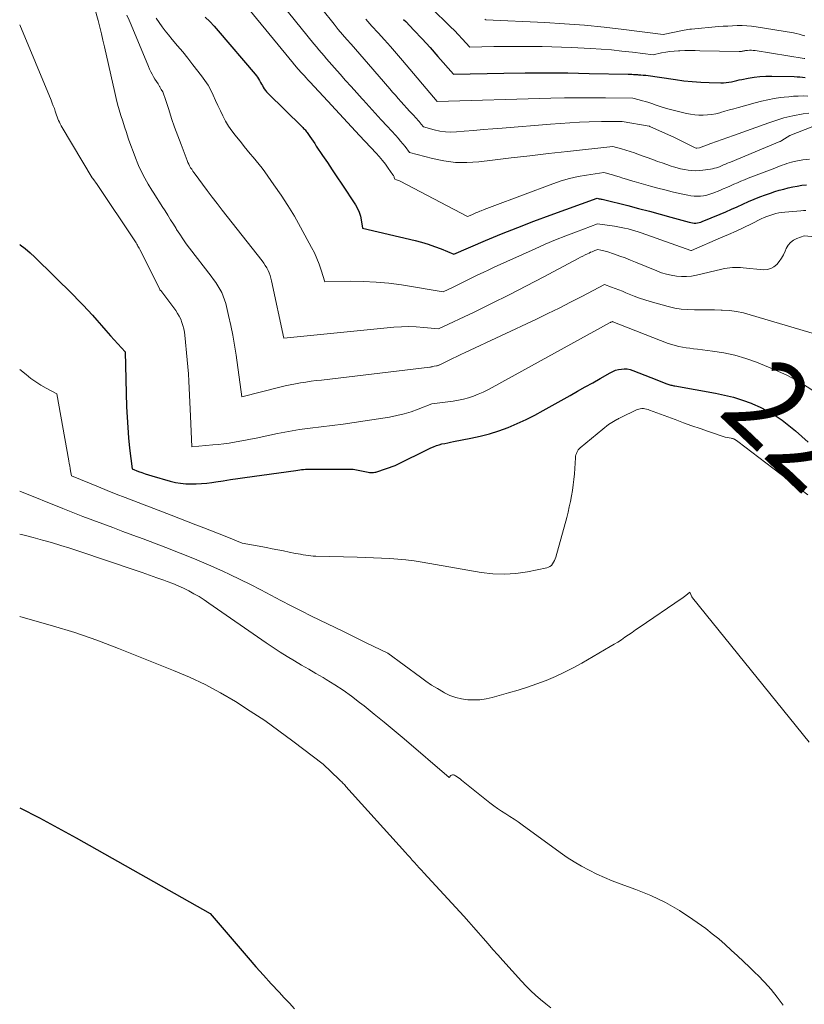
# Model space of a CAD drawing. Units: feet. Extents: x 1191672 to 1199172, y 7083870 to 7089450.
# Drawn here: x 1191672 to 1191764, y 7087764 to 7087879 of the extents above; entities that cross this region are included whole.
import ezdxf
from ezdxf.enums import TextEntityAlignment as Align

# ---------------------------------------------------------------- set-up
doc = ezdxf.new("R2010")
doc.units = ezdxf.units.FT
doc.header["$MEASUREMENT"] = 0
doc.layers.add('Level 44', color=7, linetype='Continuous', lineweight=0)
doc.layers.add('Level 45', color=7, linetype='Continuous', lineweight=0)
doc.styles.add('Style-ENGINEERING', font='ENGINEERING.shx')

msp = doc.modelspace()

# ---------------------------------------------------------------- linework, layer by layer
at = {"layer": 'Level 44', "color": 32, "linetype": 'Continuous', "lineweight": 30, "flags": 128}
for points, elevation in [([(1191693.69, 7087879.25), (1191694.21, 7087878.72), (1191694.71, 7087878.17), (1191695.2, 7087877.62), (1191699.53, 7087872.57), (1191699.67, 7087872.39), (1191699.8, 7087872.21), (1191699.92, 7087872.02), (1191700.03, 7087871.82), (1191700.14, 7087871.61), (1191700.25, 7087871.42), (1191700.36, 7087871.23), (1191700.46, 7087871.04), (1191700.58, 7087870.85), (1191700.71, 7087870.67), (1191700.85, 7087870.5), (1191701, 7087870.34), (1191705, 7087866.41), (1191705.09, 7087866.32), (1191705.18, 7087866.23), (1191705.27, 7087866.14), (1191705.35, 7087866.05), (1191705.43, 7087865.95), (1191705.51, 7087865.85), (1191705.59, 7087865.75), (1191705.66, 7087865.65), (1191705.9, 7087865.3), (1191706.1, 7087865.02), (1191706.29, 7087864.74), (1191706.48, 7087864.45), (1191706.66, 7087864.17), (1191707.4, 7087863.07), (1191707.96, 7087862.23), (1191708.52, 7087861.39), (1191709.07, 7087860.56), (1191709.63, 7087859.72), (1191711.24, 7087857.29), (1191711.48, 7087856.88), (1191711.68, 7087856.45), (1191711.82, 7087855.99), (1191711.92, 7087855.53), (1191712.07, 7087854.57), (1191718.2, 7087853.12), (1191718.97, 7087852.92), (1191719.74, 7087852.69), (1191720.49, 7087852.43), (1191721.24, 7087852.14), (1191722.72, 7087851.52), (1191726.45, 7087853.12), (1191728.32, 7087853.91), (1191730.2, 7087854.67), (1191732.09, 7087855.39), (1191734, 7087856.1), (1191739.47, 7087858.06), (1191739.72, 7087858.02), (1191739.84, 7087858), (1191739.96, 7087857.97), (1191740.08, 7087857.95), (1191740.21, 7087857.92), (1191743.06, 7087857.21), (1191744.32, 7087856.89), (1191745.59, 7087856.56), (1191746.84, 7087856.22), (1191748.1, 7087855.87), (1191750.22, 7087855.26), (1191750.42, 7087855.22), (1191750.61, 7087855.19), (1191750.81, 7087855.17), (1191751, 7087855.17), (1191751.2, 7087855.19), (1191751.39, 7087855.23), (1191751.58, 7087855.28), (1191751.77, 7087855.35), (1191753.85, 7087856.21), (1191754.52, 7087856.49), (1191755.18, 7087856.78), (1191755.84, 7087857.08), (1191756.49, 7087857.39), (1191757.15, 7087857.69), (1191757.82, 7087857.97), (1191758.49, 7087858.23), (1191759.17, 7087858.48), (1191759.72, 7087858.67), (1191760.24, 7087858.84), (1191760.76, 7087859), (1191761.28, 7087859.14), (1191761.81, 7087859.28), (1191762.34, 7087859.4), (1191762.87, 7087859.5), (1191763.41, 7087859.58), (1191763.94, 7087859.64)], 2270), ([(1191716.87, 7087878.97), (1191717.12, 7087878.71), (1191718.07, 7087877.71), (1191719.02, 7087876.71), (1191719.95, 7087875.68), (1191720.87, 7087874.65), (1191722.69, 7087872.56), (1191728.57, 7087872.68), (1191731.06, 7087872.71), (1191733.55, 7087872.72), (1191736.04, 7087872.71), (1191738.54, 7087872.67), (1191743.12, 7087872.57), (1191743.32, 7087872.57), (1191743.52, 7087872.56), (1191743.72, 7087872.55), (1191743.92, 7087872.54), (1191744.06, 7087872.53), (1191744.19, 7087872.52), (1191744.32, 7087872.51), (1191744.46, 7087872.5), (1191744.59, 7087872.48), (1191744.86, 7087872.45), (1191744.96, 7087872.46), (1191745.01, 7087872.47), (1191745.06, 7087872.47), (1191745.11, 7087872.47), (1191745.16, 7087872.46), (1191748.63, 7087871.94), (1191749.62, 7087871.81), (1191750.6, 7087871.7), (1191751.59, 7087871.63), (1191752.59, 7087871.59), (1191753.95, 7087871.56), (1191754.26, 7087871.57), (1191754.57, 7087871.59), (1191754.88, 7087871.63), (1191755.18, 7087871.69), (1191755.48, 7087871.77), (1191755.79, 7087871.84), (1191756.09, 7087871.9), (1191756.4, 7087871.96), (1191757.14, 7087872.11), (1191757.83, 7087872.22), (1191758.51, 7087872.3), (1191759.2, 7087872.34), (1191759.89, 7087872.34), (1191762.52, 7087872.29), (1191762.84, 7087872.28), (1191763.15, 7087872.26), (1191763.47, 7087872.23), (1191763.79, 7087872.19)], 2260), ([(1191672, 7087852.68), (1191672.05, 7087852.64), (1191672.65, 7087852.18), (1191673.22, 7087851.68), (1191673.77, 7087851.17), (1191678.28, 7087846.73), (1191678.85, 7087846.16), (1191679.41, 7087845.59), (1191679.95, 7087845), (1191680.49, 7087844.4), (1191681.01, 7087843.8), (1191681.55, 7087843.2), (1191682.08, 7087842.6), (1191682.62, 7087842), (1191684.31, 7087840.13), (1191684.5, 7087833.68), (1191684.55, 7087832.47), (1191684.62, 7087831.27), (1191684.73, 7087830.06), (1191684.85, 7087828.86), (1191685.13, 7087826.46), (1191685.89, 7087826.15), (1191686.27, 7087826), (1191686.65, 7087825.86), (1191687.04, 7087825.74), (1191687.43, 7087825.62), (1191689.6, 7087825), (1191690.2, 7087824.86), (1191690.8, 7087824.75), (1191691.41, 7087824.7), (1191692.02, 7087824.67), (1191692.63, 7087824.69), (1191693.25, 7087824.72), (1191693.86, 7087824.78), (1191694.47, 7087824.86), (1191694.94, 7087824.93), (1191695.79, 7087825.05), (1191696.63, 7087825.18), (1191697.48, 7087825.3), (1191698.32, 7087825.42), (1191704.26, 7087826.26), (1191704.49, 7087826.29), (1191704.72, 7087826.32), (1191704.95, 7087826.35), (1191705.17, 7087826.37), (1191705.4, 7087826.39), (1191705.63, 7087826.4), (1191705.87, 7087826.41), (1191706.1, 7087826.41), (1191710.98, 7087826.4), (1191712.74, 7087826.04), (1191712.87, 7087826.02), (1191712.99, 7087826.01), (1191713.11, 7087826.01), (1191713.24, 7087826.01), (1191713.36, 7087826.02), (1191713.49, 7087826.04), (1191713.61, 7087826.07), (1191713.73, 7087826.1), (1191715.86, 7087826.82), (1191720.06, 7087828.89), (1191720.37, 7087829.03), (1191720.69, 7087829.16), (1191721.02, 7087829.26), (1191721.35, 7087829.35), (1191721.68, 7087829.42), (1191722.02, 7087829.5), (1191722.35, 7087829.57), (1191722.69, 7087829.63), (1191724.71, 7087830.02), (1191725.82, 7087830.26), (1191726.92, 7087830.55), (1191728.01, 7087830.9), (1191729.08, 7087831.29), (1191730.13, 7087831.74), (1191731.17, 7087832.21), (1191732.19, 7087832.72), (1191733.19, 7087833.26), (1191736.31, 7087835.02), (1191737.19, 7087835.51), (1191738.08, 7087836.01), (1191738.97, 7087836.51), (1191739.85, 7087837.02), (1191741.01, 7087837.67), (1191741.32, 7087837.83), (1191741.64, 7087837.96), (1191741.97, 7087838.05), (1191742.31, 7087838.11), (1191742.65, 7087838.13), (1191742.99, 7087838.12), (1191743.33, 7087838.05), (1191743.65, 7087837.95), (1191745.75, 7087837.11), (1191747.62, 7087836.38), (1191747.73, 7087836.34), (1191747.85, 7087836.3), (1191747.97, 7087836.27), (1191748.08, 7087836.24), (1191748.2, 7087836.21), (1191748.32, 7087836.19), (1191748.44, 7087836.16), (1191748.56, 7087836.14), (1191753.32, 7087835.28), (1191754.38, 7087835.06), (1191755.43, 7087834.8), (1191756.46, 7087834.47), (1191757.48, 7087834.11), (1191757.63, 7087834.05), (1191758.54, 7087833.65), (1191759.43, 7087833.2), (1191760.27, 7087832.69), (1191761.09, 7087832.12), (1191761.88, 7087831.51), (1191762.65, 7087830.88), (1191763.41, 7087830.23), (1191764.15, 7087829.57)], 2280), ([(1191672, 7087786.82), (1191674.3, 7087785.64), (1191678.58, 7087783.32), (1191694.27, 7087774.45), (1191698.71, 7087769.27), (1191699.59, 7087768.25), (1191700.49, 7087767.25), (1191701.39, 7087766.26), (1191702.31, 7087765.28), (1191702.91, 7087764.63), (1191703.53, 7087763.97), (1191704.13, 7087763.31)], 2290)]:
    msp.add_lwpolyline(points, dxfattribs=dict(at, elevation=elevation))
at = {"layer": 'Level 45', "color": 32, "linetype": 'Continuous', "lineweight": 0, "flags": 128}
for points, elevation in [([(1191705.87, 7087882.04), (1191708.75, 7087878.41), (1191709.23, 7087877.81), (1191709.72, 7087877.22), (1191710.22, 7087876.63), (1191710.73, 7087876.06), (1191711.25, 7087875.48), (1191711.76, 7087874.91), (1191712.26, 7087874.33), (1191712.77, 7087873.75), (1191715.25, 7087870.85), (1191715.58, 7087870.48), (1191715.91, 7087870.1), (1191716.23, 7087869.73), (1191716.57, 7087869.35), (1191716.9, 7087868.98), (1191717.23, 7087868.61), (1191717.57, 7087868.24), (1191717.91, 7087867.88), (1191718.4, 7087867.35), (1191718.53, 7087867.2), (1191718.67, 7087867.04), (1191718.8, 7087866.88), (1191718.92, 7087866.72), (1191719.17, 7087866.4), (1191720.45, 7087866.05), (1191721.1, 7087865.92), (1191721.75, 7087865.82), (1191722.4, 7087865.8), (1191723.06, 7087865.82), (1191723.95, 7087865.9), (1191725.06, 7087866), (1191726.17, 7087866.09), (1191727.28, 7087866.18), (1191728.38, 7087866.28), (1191734.02, 7087866.74), (1191735.15, 7087866.82), (1191736.27, 7087866.9), (1191737.4, 7087866.95), (1191738.53, 7087866.99), (1191739.99, 7087867.03), (1191740.39, 7087867.04), (1191740.79, 7087867.04), (1191741.19, 7087867.04), (1191741.6, 7087867.04), (1191742.4, 7087867.03), (1191745.55, 7087866.5), (1191745.57, 7087866.49), (1191745.59, 7087866.49), (1191745.61, 7087866.48), (1191745.63, 7087866.47), (1191748.51, 7087865.17), (1191750.94, 7087863.97), (1191751.06, 7087863.93), (1191751.14, 7087863.92), (1191751.46, 7087863.98), (1191752.78, 7087864.45), (1191753.44, 7087864.69), (1191754.1, 7087864.93), (1191754.76, 7087865.16), (1191755.42, 7087865.4), (1191759.56, 7087866.9), (1191759.9, 7087867.02), (1191760.24, 7087867.13), (1191760.59, 7087867.24), (1191760.94, 7087867.35), (1191761.29, 7087867.45), (1191761.64, 7087867.54), (1191761.99, 7087867.62), (1191762.35, 7087867.7), (1191763.56, 7087867.92), (1191764.22, 7087868.01)], 2264), ([(1191697.89, 7087881.29), (1191703.99, 7087873.83), (1191704.09, 7087873.71), (1191704.19, 7087873.59), (1191704.28, 7087873.48), (1191704.38, 7087873.36), (1191704.48, 7087873.24), (1191704.59, 7087873.13), (1191704.69, 7087873.01), (1191704.79, 7087872.9), (1191705.02, 7087872.64), (1191705.24, 7087872.4), (1191705.46, 7087872.16), (1191705.68, 7087871.91), (1191705.91, 7087871.67), (1191707.99, 7087869.43), (1191708.92, 7087868.43), (1191709.85, 7087867.42), (1191710.79, 7087866.42), (1191711.72, 7087865.42), (1191713.64, 7087863.35), (1191714.02, 7087862.93), (1191714.38, 7087862.49), (1191714.73, 7087862.05), (1191715.07, 7087861.59), (1191715.62, 7087860.82), (1191715.67, 7087860.74), (1191715.71, 7087860.66), (1191715.75, 7087860.58), (1191715.78, 7087860.49), (1191715.83, 7087860.31), (1191716.05, 7087860.23), (1191716.16, 7087860.19), (1191716.26, 7087860.15), (1191716.37, 7087860.1), (1191716.47, 7087860.05), (1191724.34, 7087855.95), (1191724.82, 7087856.15), (1191725.06, 7087856.25), (1191725.29, 7087856.35), (1191725.53, 7087856.45), (1191725.77, 7087856.55), (1191725.94, 7087856.61), (1191726.26, 7087856.74), (1191726.58, 7087856.87), (1191726.91, 7087856.99), (1191727.23, 7087857.12), (1191734.32, 7087859.77), (1191735.28, 7087860.1), (1191736.26, 7087860.38), (1191737.25, 7087860.6), (1191738.25, 7087860.78), (1191740.27, 7087861.08), (1191740.72, 7087860.96), (1191740.95, 7087860.9), (1191741.17, 7087860.84), (1191741.4, 7087860.77), (1191741.62, 7087860.7), (1191742.05, 7087860.56), (1191742.49, 7087860.42), (1191742.93, 7087860.29), (1191743.37, 7087860.16), (1191743.82, 7087860.03), (1191745.73, 7087859.49), (1191746.57, 7087859.26), (1191747.41, 7087859.04), (1191748.25, 7087858.83), (1191749.1, 7087858.64), (1191750.06, 7087858.42), (1191750.43, 7087858.35), (1191750.8, 7087858.31), (1191751.17, 7087858.3), (1191751.55, 7087858.32), (1191751.92, 7087858.37), (1191752.29, 7087858.44), (1191752.65, 7087858.54), (1191753, 7087858.67), (1191753.81, 7087858.99), (1191754.22, 7087859.16), (1191754.64, 7087859.33), (1191755.05, 7087859.52), (1191755.46, 7087859.7), (1191755.87, 7087859.88), (1191756.28, 7087860.06), (1191756.7, 7087860.23), (1191757.12, 7087860.4), (1191760.25, 7087861.6), (1191760.53, 7087861.7), (1191760.81, 7087861.81), (1191761.09, 7087861.92), (1191761.36, 7087862.03), (1191761.64, 7087862.13), (1191761.93, 7087862.22), (1191762.21, 7087862.29), (1191762.5, 7087862.36), (1191763.51, 7087862.55), (1191764.29, 7087862.62)], 2268), ([(1191701.92, 7087881.67), (1191706.38, 7087876.12), (1191706.67, 7087875.76), (1191706.96, 7087875.41), (1191707.26, 7087875.06), (1191707.57, 7087874.71), (1191707.87, 7087874.37), (1191708.18, 7087874.02), (1191708.48, 7087873.68), (1191708.79, 7087873.33), (1191709.45, 7087872.57), (1191710.09, 7087871.84), (1191710.73, 7087871.12), (1191711.38, 7087870.4), (1191712.03, 7087869.68), (1191712.13, 7087869.57), (1191712.84, 7087868.79), (1191713.54, 7087868.02), (1191714.25, 7087867.25), (1191714.96, 7087866.48), (1191715.96, 7087865.4), (1191716.24, 7087865.08), (1191716.52, 7087864.76), (1191716.79, 7087864.44), (1191717.05, 7087864.1), (1191717.56, 7087863.43), (1191720.23, 7087862.71), (1191721.57, 7087862.43), (1191722.91, 7087862.26), (1191724.27, 7087862.24), (1191725.64, 7087862.33), (1191727.26, 7087862.52), (1191729.44, 7087862.78), (1191731.63, 7087863.04), (1191733.81, 7087863.29), (1191736, 7087863.53), (1191741.3, 7087864.1), (1191742.32, 7087863.84), (1191742.83, 7087863.7), (1191743.33, 7087863.55), (1191743.83, 7087863.38), (1191744.33, 7087863.2), (1191746, 7087862.58), (1191746.54, 7087862.38), (1191747.07, 7087862.19), (1191747.61, 7087862.01), (1191748.15, 7087861.83), (1191748.39, 7087861.75), (1191748.82, 7087861.62), (1191749.24, 7087861.51), (1191749.67, 7087861.42), (1191750.1, 7087861.35), (1191750.54, 7087861.3), (1191750.98, 7087861.28), (1191751.41, 7087861.3), (1191751.85, 7087861.34), (1191752.72, 7087861.47), (1191752.96, 7087861.51), (1191753.19, 7087861.57), (1191753.42, 7087861.64), (1191753.65, 7087861.71), (1191753.77, 7087861.76), (1191753.93, 7087861.83), (1191754.09, 7087861.89), (1191754.25, 7087861.96), (1191754.41, 7087862.03), (1191754.57, 7087862.1), (1191754.73, 7087862.17), (1191754.89, 7087862.24), (1191755.05, 7087862.3), (1191760.83, 7087864.7), (1191760.85, 7087864.71), (1191760.87, 7087864.71), (1191760.89, 7087864.72), (1191760.91, 7087864.73), (1191760.99, 7087864.77), (1191761.01, 7087864.78), (1191761.03, 7087864.79), (1191761.05, 7087864.81), (1191761.07, 7087864.82), (1191761.98, 7087865.42), (1191764.67, 7087866.47)], 2266), ([(1191719.16, 7087881.21), (1191721.88, 7087878.58), (1191722.35, 7087878.12), (1191722.81, 7087877.66), (1191723.26, 7087877.18), (1191723.71, 7087876.7), (1191724.6, 7087875.73), (1191727.42, 7087875.79), (1191728.55, 7087875.81), (1191729.68, 7087875.82), (1191730.81, 7087875.82), (1191731.94, 7087875.81), (1191733.07, 7087875.79), (1191734.19, 7087875.77), (1191735.32, 7087875.73), (1191736.45, 7087875.68), (1191738.73, 7087875.57), (1191739.95, 7087875.49), (1191741.17, 7087875.4), (1191742.38, 7087875.28), (1191743.6, 7087875.14), (1191746.02, 7087874.83), (1191747, 7087875.05), (1191747.49, 7087875.15), (1191747.99, 7087875.23), (1191748.49, 7087875.28), (1191748.99, 7087875.3), (1191749.16, 7087875.31), (1191749.74, 7087875.32), (1191750.33, 7087875.32), (1191750.92, 7087875.32), (1191751.5, 7087875.31), (1191756.06, 7087875.22), (1191756.16, 7087875.22), (1191756.25, 7087875.23), (1191756.35, 7087875.24), (1191756.44, 7087875.26), (1191756.53, 7087875.28), (1191756.63, 7087875.29), (1191756.72, 7087875.31), (1191756.82, 7087875.32), (1191757.06, 7087875.34), (1191757.28, 7087875.36), (1191757.5, 7087875.36), (1191757.72, 7087875.35), (1191757.94, 7087875.32), (1191763.67, 7087874.42), (1191763.75, 7087874.4)], 2258), ([(1191680.75, 7087880.36), (1191681.16, 7087878.83), (1191681.36, 7087878.06), (1191681.55, 7087877.3), (1191681.73, 7087876.53), (1191681.91, 7087875.76), (1191683.11, 7087870.42), (1191683.27, 7087869.74), (1191683.44, 7087869.07), (1191683.63, 7087868.4), (1191683.83, 7087867.74), (1191684.04, 7087867.08), (1191684.25, 7087866.41), (1191684.47, 7087865.75), (1191684.69, 7087865.1), (1191684.73, 7087864.96), (1191684.99, 7087864.24), (1191685.25, 7087863.52), (1191685.53, 7087862.81), (1191685.82, 7087862.1), (1191685.9, 7087861.91), (1191686.25, 7087861.17), (1191686.61, 7087860.43), (1191687.02, 7087859.72), (1191687.44, 7087859.02), (1191687.67, 7087858.67), (1191688, 7087858.15), (1191688.33, 7087857.63), (1191688.66, 7087857.12), (1191688.99, 7087856.6), (1191689.31, 7087856.08), (1191689.64, 7087855.56), (1191689.96, 7087855.04), (1191690.28, 7087854.52), (1191690.34, 7087854.42), (1191690.7, 7087853.86), (1191691.07, 7087853.31), (1191691.46, 7087852.76), (1191691.86, 7087852.23), (1191694.39, 7087848.96), (1191694.66, 7087848.59), (1191694.92, 7087848.22), (1191695.16, 7087847.84), (1191695.4, 7087847.45), (1191695.61, 7087847.05), (1191695.79, 7087846.64), (1191695.94, 7087846.21), (1191696.07, 7087845.78), (1191696.42, 7087844.36), (1191696.68, 7087843.21), (1191696.92, 7087842.05), (1191697.12, 7087840.88), (1191697.3, 7087839.71), (1191697.95, 7087834.84), (1191702.41, 7087835.99), (1191703.01, 7087836.14), (1191703.61, 7087836.27), (1191704.22, 7087836.39), (1191704.83, 7087836.49), (1191705.44, 7087836.58), (1191706.05, 7087836.67), (1191706.66, 7087836.75), (1191707.28, 7087836.82), (1191719.92, 7087838.32), (1191720.01, 7087838.33), (1191720.1, 7087838.35), (1191720.19, 7087838.37), (1191720.27, 7087838.4), (1191720.45, 7087838.46), (1191720.72, 7087838.49), (1191720.79, 7087838.5), (1191720.86, 7087838.52), (1191720.92, 7087838.54), (1191720.99, 7087838.56), (1191721.05, 7087838.58), (1191721.11, 7087838.61), (1191721.17, 7087838.64), (1191721.24, 7087838.66), (1191722.1, 7087839.09), (1191722.59, 7087839.34), (1191723.08, 7087839.58), (1191723.57, 7087839.81), (1191724.07, 7087840.05), (1191732.38, 7087843.95), (1191733.72, 7087844.59), (1191735.05, 7087845.24), (1191736.38, 7087845.91), (1191737.7, 7087846.6), (1191740.33, 7087847.98), (1191741.17, 7087847.68), (1191741.59, 7087847.52), (1191742.01, 7087847.36), (1191742.43, 7087847.2), (1191742.84, 7087847.02), (1191743.21, 7087846.87), (1191743.81, 7087846.63), (1191744.42, 7087846.4), (1191745.04, 7087846.2), (1191745.66, 7087846.01), (1191747.79, 7087845.42), (1191748.54, 7087845.24), (1191749.31, 7087845.11), (1191750.08, 7087845.05), (1191750.85, 7087845.03), (1191751.63, 7087845.04), (1191752.42, 7087845.04), (1191753.2, 7087845.03), (1191753.98, 7087845), (1191754.09, 7087845), (1191754.93, 7087844.93), (1191755.75, 7087844.83), (1191756.57, 7087844.66), (1191757.38, 7087844.46), (1191767.66, 7087841.41)], 2276), ([(1191684.52, 7087879.46), (1191684.78, 7087878.9), (1191685.03, 7087878.34), (1191687.04, 7087873.47), (1191687.17, 7087873.16), (1191687.32, 7087872.86), (1191687.47, 7087872.57), (1191687.64, 7087872.28), (1191687.81, 7087871.99), (1191687.99, 7087871.71), (1191688.17, 7087871.43), (1191688.35, 7087871.15), (1191688.37, 7087871.11), (1191688.55, 7087870.8), (1191688.71, 7087870.49), (1191688.85, 7087870.16), (1191688.97, 7087869.83), (1191689.41, 7087868.44), (1191689.75, 7087867.41), (1191690.1, 7087866.38), (1191690.47, 7087865.36), (1191690.85, 7087864.35), (1191691.57, 7087862.48), (1191691.66, 7087862.26), (1191691.75, 7087862.05), (1191691.86, 7087861.85), (1191691.97, 7087861.64), (1191692.1, 7087861.45), (1191692.22, 7087861.25), (1191692.35, 7087861.06), (1191692.49, 7087860.87), (1191693.35, 7087859.72), (1191693.92, 7087858.96), (1191694.49, 7087858.2), (1191695.07, 7087857.44), (1191695.66, 7087856.69), (1191700.33, 7087850.74), (1191700.52, 7087850.48), (1191700.7, 7087850.21), (1191700.87, 7087849.93), (1191701.02, 7087849.64), (1191701.15, 7087849.34), (1191701.26, 7087849.04), (1191701.36, 7087848.73), (1191701.43, 7087848.41), (1191702.87, 7087841.72), (1191715.72, 7087842.99), (1191716.6, 7087843.05), (1191717.47, 7087843.07), (1191718.34, 7087843.04), (1191719.21, 7087842.98), (1191720.95, 7087842.8), (1191725.09, 7087844.76), (1191727.15, 7087845.76), (1191729.2, 7087846.78), (1191731.24, 7087847.82), (1191733.26, 7087848.89), (1191737.28, 7087851.03), (1191737.54, 7087851.17), (1191737.81, 7087851.31), (1191738.07, 7087851.44), (1191738.34, 7087851.57), (1191738.55, 7087851.67), (1191738.72, 7087851.75), (1191738.88, 7087851.82), (1191739.05, 7087851.89), (1191739.21, 7087851.95), (1191739.55, 7087852.08), (1191739.9, 7087852.01), (1191740.08, 7087851.97), (1191740.26, 7087851.93), (1191740.43, 7087851.88), (1191740.6, 7087851.83), (1191741.51, 7087851.53), (1191742.13, 7087851.31), (1191742.75, 7087851.09), (1191743.36, 7087850.85), (1191743.98, 7087850.6), (1191746.44, 7087849.58), (1191747, 7087849.37), (1191747.57, 7087849.2), (1191748.15, 7087849.06), (1191748.74, 7087848.96), (1191749.33, 7087848.91), (1191749.92, 7087848.91), (1191750.5, 7087848.97), (1191751.09, 7087849.08), (1191754.04, 7087849.78), (1191754.35, 7087849.84), (1191754.66, 7087849.9), (1191754.98, 7087849.94), (1191755.29, 7087849.97), (1191755.61, 7087849.98), (1191755.93, 7087849.98), (1191756.25, 7087849.97), (1191756.56, 7087849.95), (1191758.92, 7087849.72), (1191759.36, 7087849.75), (1191759.76, 7087849.84), (1191760.13, 7087850.05), (1191760.46, 7087850.32), (1191760.75, 7087850.68), (1191761.02, 7087851.06), (1191761.24, 7087851.45), (1191761.44, 7087851.87), (1191761.58, 7087852.2), (1191761.8, 7087852.58), (1191762.07, 7087852.91), (1191762.41, 7087853.16), (1191762.8, 7087853.36), (1191763.67, 7087853.66), (1191764.95, 7087853.55)], 2274), ([(1191672, 7087878.32), (1191675.68, 7087869.52), (1191675.81, 7087869.2), (1191675.93, 7087868.88), (1191676.05, 7087868.55), (1191676.16, 7087868.23), (1191676.23, 7087868), (1191676.31, 7087867.79), (1191676.38, 7087867.58), (1191676.47, 7087867.37), (1191676.55, 7087867.16), (1191676.64, 7087866.95), (1191676.74, 7087866.75), (1191676.84, 7087866.55), (1191676.96, 7087866.35), (1191680.48, 7087860.47), (1191680.5, 7087860.43), (1191680.53, 7087860.38), (1191681.06, 7087859.67), (1191685.45, 7087853.09), (1191685.53, 7087852.97), (1191685.61, 7087852.84), (1191685.68, 7087852.72), (1191685.75, 7087852.6), (1191685.82, 7087852.47), (1191685.89, 7087852.35), (1191685.96, 7087852.22), (1191686.02, 7087852.09), (1191688.36, 7087847.43), (1191688.39, 7087847.38), (1191688.43, 7087847.32), (1191688.47, 7087847.28), (1191688.52, 7087847.23), (1191688.62, 7087847.15), (1191690.24, 7087844.93), (1191690.45, 7087844.6), (1191690.65, 7087844.27), (1191690.82, 7087843.92), (1191690.96, 7087843.56), (1191691.08, 7087843.19), (1191691.18, 7087842.82), (1191691.25, 7087842.43), (1191691.3, 7087842.05), (1191691.59, 7087839.17), (1191691.66, 7087838.35), (1191691.73, 7087837.53), (1191691.78, 7087836.7), (1191691.82, 7087835.88), (1191691.86, 7087835.06), (1191691.89, 7087834.23), (1191691.92, 7087833.41), (1191691.96, 7087832.58), (1191692.1, 7087829.01), (1191694.58, 7087829.23), (1191695.21, 7087829.29), (1191695.85, 7087829.37), (1191696.48, 7087829.46), (1191697.11, 7087829.56), (1191697.74, 7087829.67), (1191698.37, 7087829.79), (1191698.99, 7087829.91), (1191699.62, 7087830.04), (1191702.14, 7087830.57), (1191703.41, 7087830.81), (1191704.68, 7087831.03), (1191705.96, 7087831.21), (1191707.24, 7087831.37), (1191708.53, 7087831.51), (1191709.81, 7087831.67), (1191711.09, 7087831.85), (1191712.37, 7087832.05), (1191715.23, 7087832.5), (1191716.08, 7087832.67), (1191716.92, 7087832.86), (1191717.74, 7087833.12), (1191718.56, 7087833.41), (1191720.17, 7087834.04), (1191722.67, 7087834.35), (1191723.27, 7087834.45), (1191723.87, 7087834.58), (1191724.45, 7087834.74), (1191725.03, 7087834.94), (1191725.59, 7087835.16), (1191726.15, 7087835.41), (1191726.7, 7087835.67), (1191727.23, 7087835.96), (1191740.99, 7087843.53), (1191741.01, 7087843.54), (1191741.03, 7087843.55), (1191741.05, 7087843.56), (1191741.07, 7087843.57), (1191741.18, 7087843.62), (1191741.26, 7087843.66), (1191741.28, 7087843.65), (1191741.32, 7087843.64), (1191747.78, 7087841.11), (1191748.19, 7087840.97), (1191748.61, 7087840.84), (1191749.03, 7087840.74), (1191749.46, 7087840.66), (1191749.89, 7087840.59), (1191750.32, 7087840.53), (1191750.76, 7087840.47), (1191751.19, 7087840.42), (1191752.97, 7087840.21), (1191754.28, 7087840), (1191755.57, 7087839.72), (1191756.84, 7087839.34), (1191758.09, 7087838.9), (1191759.98, 7087838.14), (1191761.65, 7087837.38), (1191763.26, 7087836.52), (1191764.79, 7087835.51)], 2278), ([(1191687.95, 7087879.1), (1191688.28, 7087878.6), (1191688.63, 7087878.1), (1191688.99, 7087877.63), (1191689.38, 7087877.16), (1191689.83, 7087876.63), (1191690.44, 7087875.9), (1191691.05, 7087875.17), (1191691.65, 7087874.43), (1191692.24, 7087873.68), (1191693.26, 7087872.38), (1191693.65, 7087871.84), (1191694.01, 7087871.29), (1191694.33, 7087870.71), (1191694.62, 7087870.11), (1191694.89, 7087869.51), (1191695.17, 7087868.9), (1191695.45, 7087868.3), (1191695.74, 7087867.7), (1191696.06, 7087867.09), (1191696.4, 7087866.51), (1191696.78, 7087865.96), (1191697.19, 7087865.43), (1191697.91, 7087864.55), (1191698.25, 7087864.13), (1191698.6, 7087863.7), (1191698.95, 7087863.28), (1191699.3, 7087862.86), (1191699.65, 7087862.44), (1191699.99, 7087862.01), (1191700.32, 7087861.58), (1191700.64, 7087861.14), (1191701.71, 7087859.64), (1191702.55, 7087858.44), (1191703.35, 7087857.21), (1191704.11, 7087855.96), (1191704.83, 7087854.68), (1191706.11, 7087852.33), (1191706.44, 7087851.68), (1191706.74, 7087851.03), (1191707, 7087850.36), (1191707.23, 7087849.68), (1191707.66, 7087848.3), (1191710.66, 7087848.36), (1191712.15, 7087848.34), (1191713.64, 7087848.28), (1191715.13, 7087848.13), (1191716.61, 7087847.93), (1191721.49, 7087847.13), (1191722.58, 7087847.65), (1191723.13, 7087847.91), (1191723.67, 7087848.18), (1191724.22, 7087848.44), (1191724.76, 7087848.71), (1191724.92, 7087848.8), (1191725.55, 7087849.1), (1191726.18, 7087849.41), (1191726.81, 7087849.71), (1191727.44, 7087850), (1191732.23, 7087852.17), (1191733.42, 7087852.7), (1191734.63, 7087853.21), (1191735.84, 7087853.69), (1191737.06, 7087854.16), (1191739.51, 7087855.07), (1191741.49, 7087854.79), (1191741.9, 7087854.73), (1191742.3, 7087854.66), (1191742.69, 7087854.57), (1191743.09, 7087854.48), (1191743.48, 7087854.38), (1191743.87, 7087854.27), (1191744.26, 7087854.14), (1191744.64, 7087854.01), (1191750.41, 7087851.97), (1191750.49, 7087851.98), (1191753.9, 7087853.43), (1191754.82, 7087853.82), (1191755.72, 7087854.23), (1191756.62, 7087854.66), (1191757.52, 7087855.09), (1191758.65, 7087855.65), (1191758.98, 7087855.81), (1191759.31, 7087855.95), (1191759.65, 7087856.07), (1191760, 7087856.18), (1191760.35, 7087856.27), (1191760.7, 7087856.35), (1191761.06, 7087856.41), (1191761.42, 7087856.45), (1191763.29, 7087856.6), (1191763.58, 7087856.62), (1191763.87, 7087856.64)], 2272), ([(1191712.46, 7087879.01), (1191713.17, 7087878.2), (1191713.89, 7087877.4), (1191714.62, 7087876.6), (1191715.34, 7087875.8), (1191716.05, 7087874.98), (1191716.75, 7087874.16), (1191720.79, 7087869.38), (1191734.05, 7087869.76), (1191735.65, 7087869.79), (1191737.25, 7087869.82), (1191738.85, 7087869.82), (1191740.44, 7087869.81), (1191743.64, 7087869.76), (1191744.39, 7087869.57), (1191744.77, 7087869.47), (1191745.14, 7087869.36), (1191745.51, 7087869.25), (1191745.88, 7087869.13), (1191746.37, 7087868.96), (1191746.98, 7087868.76), (1191747.6, 7087868.57), (1191748.22, 7087868.39), (1191748.85, 7087868.24), (1191749.92, 7087867.98), (1191750.4, 7087867.89), (1191750.89, 7087867.82), (1191751.38, 7087867.79), (1191751.87, 7087867.78), (1191752.36, 7087867.81), (1191752.85, 7087867.86), (1191753.34, 7087867.95), (1191753.82, 7087868.07), (1191753.9, 7087868.1), (1191754.42, 7087868.25), (1191754.94, 7087868.39), (1191755.46, 7087868.54), (1191755.99, 7087868.69), (1191757.95, 7087869.23), (1191758.68, 7087869.42), (1191759.42, 7087869.59), (1191760.17, 7087869.72), (1191760.92, 7087869.83), (1191761.32, 7087869.88), (1191761.88, 7087869.94), (1191762.43, 7087869.99), (1191762.99, 7087870.02), (1191763.55, 7087870.03), (1191764.1, 7087870.01)], 2262), ([(1191726.37, 7087878.99), (1191726.48, 7087878.91), (1191733.37, 7087878.6), (1191735.68, 7087878.47), (1191737.99, 7087878.3), (1191740.29, 7087878.07), (1191742.59, 7087877.8), (1191747.18, 7087877.2), (1191749.66, 7087877.73), (1191749.87, 7087877.77), (1191750.09, 7087877.8), (1191750.3, 7087877.83), (1191750.52, 7087877.85), (1191753.65, 7087878.13), (1191754.2, 7087878.17), (1191754.76, 7087878.2), (1191755.31, 7087878.23), (1191755.86, 7087878.25), (1191756.42, 7087878.25), (1191756.97, 7087878.22), (1191757.52, 7087878.17), (1191758.06, 7087878.1), (1191762.41, 7087877.4), (1191762.75, 7087877.33), (1191763.09, 7087877.25), (1191763.43, 7087877.15), (1191763.76, 7087877.04)], 2256), ([(1191672, 7087838.07), (1191672.74, 7087837.45), (1191673.3, 7087837.01), (1191673.88, 7087836.6), (1191674.48, 7087836.22), (1191675.1, 7087835.87), (1191676.35, 7087835.2), (1191677.74, 7087827.36), (1191677.8, 7087827.07), (1191677.85, 7087826.78), (1191677.9, 7087826.49), (1191677.95, 7087826.19), (1191678.05, 7087825.61), (1191680.14, 7087824.75), (1191681.19, 7087824.33), (1191682.24, 7087823.9), (1191683.29, 7087823.49), (1191684.34, 7087823.08), (1191689.71, 7087821.02), (1191692.6, 7087819.91), (1191693.5, 7087819.56), (1191694.4, 7087819.2), (1191695.3, 7087818.85), (1191696.2, 7087818.49), (1191698, 7087817.77), (1191700.85, 7087817.23), (1191701.51, 7087817.1), (1191702.18, 7087816.97), (1191702.84, 7087816.84), (1191703.5, 7087816.71), (1191704.24, 7087816.56), (1191704.53, 7087816.5), (1191704.83, 7087816.45), (1191705.12, 7087816.39), (1191705.42, 7087816.34), (1191705.71, 7087816.3), (1191706.01, 7087816.26), (1191706.31, 7087816.24), (1191706.61, 7087816.23), (1191711.44, 7087816.1), (1191712.39, 7087816.08), (1191713.34, 7087816.04), (1191714.29, 7087816.01), (1191715.24, 7087815.97), (1191716.19, 7087815.9), (1191717.14, 7087815.82), (1191718.08, 7087815.69), (1191719.02, 7087815.55), (1191725.93, 7087814.33), (1191727.29, 7087814.17), (1191728.64, 7087814.12), (1191729.99, 7087814.21), (1191731.33, 7087814.41), (1191733.59, 7087814.87), (1191733.79, 7087814.93), (1191733.97, 7087815.03), (1191734.13, 7087815.16), (1191734.27, 7087815.33), (1191734.39, 7087815.52), (1191734.49, 7087815.71), (1191734.57, 7087815.92), (1191734.64, 7087816.13), (1191735.92, 7087820.75), (1191736.08, 7087821.38), (1191736.23, 7087822.01), (1191736.37, 7087822.64), (1191736.5, 7087823.28), (1191736.6, 7087823.91), (1191736.69, 7087824.56), (1191736.76, 7087825.2), (1191736.82, 7087825.84), (1191736.95, 7087827.74), (1191736.97, 7087827.91), (1191737, 7087828.06), (1191737.05, 7087828.22), (1191737.11, 7087828.37), (1191737.19, 7087828.51), (1191737.28, 7087828.65), (1191737.38, 7087828.77), (1191737.5, 7087828.88), (1191740.8, 7087831.62), (1191741.78, 7087832.2), (1191741.88, 7087832.26), (1191741.98, 7087832.31), (1191742.08, 7087832.36), (1191742.18, 7087832.41), (1191744.17, 7087833.36), (1191744.34, 7087833.43), (1191744.52, 7087833.47), (1191744.7, 7087833.49), (1191744.88, 7087833.48), (1191745.07, 7087833.45), (1191745.25, 7087833.42), (1191745.43, 7087833.37), (1191745.6, 7087833.31), (1191748.6, 7087832.19), (1191749.57, 7087831.83), (1191750.54, 7087831.48), (1191751.51, 7087831.14), (1191752.49, 7087830.81), (1191754.44, 7087830.16), (1191755.15, 7087830.02), (1191755.23, 7087830), (1191755.3, 7087829.98), (1191755.37, 7087829.96), (1191755.44, 7087829.93), (1191755.52, 7087829.9), (1191755.58, 7087829.87), (1191755.64, 7087829.84), (1191755.7, 7087829.8), (1191755.76, 7087829.75), (1191755.82, 7087829.71), (1191755.88, 7087829.67), (1191755.94, 7087829.63), (1191764.12, 7087823.42)], 2282), ([(1191672, 7087823.84), (1191677.04, 7087821.81), (1191678.2, 7087821.34), (1191679.37, 7087820.89), (1191680.54, 7087820.44), (1191681.71, 7087820), (1191682.89, 7087819.57), (1191684.06, 7087819.13), (1191685.24, 7087818.69), (1191686.41, 7087818.25), (1191689.08, 7087817.25), (1191690.76, 7087816.6), (1191692.43, 7087815.93), (1191694.08, 7087815.21), (1191695.72, 7087814.48), (1191696.56, 7087814.09), (1191697.77, 7087813.51), (1191698.97, 7087812.93), (1191700.16, 7087812.31), (1191701.34, 7087811.69), (1191702.52, 7087811.06), (1191703.71, 7087810.44), (1191704.9, 7087809.83), (1191706.1, 7087809.24), (1191709.84, 7087807.41), (1191710.7, 7087806.99), (1191711.57, 7087806.57), (1191712.43, 7087806.15), (1191713.29, 7087805.73), (1191715.02, 7087804.89), (1191718.82, 7087802.08), (1191719.47, 7087801.62), (1191720.14, 7087801.17), (1191720.81, 7087800.75), (1191721.51, 7087800.34), (1191721.64, 7087800.27), (1191722.28, 7087799.96), (1191722.95, 7087799.71), (1191723.64, 7087799.55), (1191724.35, 7087799.45), (1191725.07, 7087799.43), (1191725.79, 7087799.46), (1191726.5, 7087799.57), (1191727.2, 7087799.72), (1191729.13, 7087800.25), (1191730.25, 7087800.58), (1191731.35, 7087800.93), (1191732.44, 7087801.31), (1191733.53, 7087801.72), (1191734.6, 7087802.17), (1191735.65, 7087802.66), (1191736.68, 7087803.18), (1191737.69, 7087803.74), (1191741.02, 7087805.67), (1191741.46, 7087805.93), (1191741.89, 7087806.2), (1191742.31, 7087806.47), (1191742.73, 7087806.76), (1191743.15, 7087807.04), (1191743.57, 7087807.33), (1191743.98, 7087807.62), (1191744.4, 7087807.9), (1191749.43, 7087811.33), (1191749.48, 7087811.37), (1191749.54, 7087811.41), (1191749.59, 7087811.45), (1191749.64, 7087811.48), (1191749.69, 7087811.52), (1191749.74, 7087811.56), (1191749.79, 7087811.61), (1191749.84, 7087811.65), (1191750.3, 7087812.04), (1191750.55, 7087811.47), (1191750.61, 7087811.37), (1191764.26, 7087794.48)], 2284), ([(1191672, 7087818.79), (1191672.51, 7087818.68), (1191673.59, 7087818.41), (1191674.66, 7087818.12), (1191675.73, 7087817.82), (1191676.8, 7087817.5), (1191677.86, 7087817.16), (1191678.92, 7087816.81), (1191685.48, 7087814.6), (1191686.33, 7087814.31), (1191687.17, 7087814.02), (1191688.01, 7087813.72), (1191688.86, 7087813.42), (1191689.24, 7087813.28), (1191689.88, 7087813.04), (1191690.52, 7087812.77), (1191691.14, 7087812.49), (1191691.76, 7087812.18), (1191692.36, 7087811.85), (1191692.96, 7087811.51), (1191693.54, 7087811.14), (1191694.11, 7087810.76), (1191700.82, 7087806.09), (1191701.62, 7087805.54), (1191702.44, 7087805.01), (1191703.26, 7087804.5), (1191704.1, 7087804), (1191704.94, 7087803.51), (1191705.78, 7087803.02), (1191706.62, 7087802.53), (1191707.46, 7087802.04), (1191707.82, 7087801.83), (1191708.83, 7087801.21), (1191709.82, 7087800.56), (1191710.77, 7087799.87), (1191711.71, 7087799.15), (1191712.24, 7087798.74), (1191713.42, 7087797.78), (1191714.6, 7087796.82), (1191715.76, 7087795.85), (1191716.92, 7087794.87), (1191722.2, 7087790.36), (1191722.38, 7087790.58), (1191722.48, 7087790.65), (1191722.58, 7087790.69), (1191722.69, 7087790.69), (1191722.8, 7087790.65), (1191722.93, 7087790.57), (1191723.11, 7087790.45), (1191723.29, 7087790.33), (1191723.46, 7087790.2), (1191723.63, 7087790.06), (1191726.93, 7087787.42), (1191727.39, 7087787.07), (1191727.85, 7087786.73), (1191728.32, 7087786.41), (1191728.8, 7087786.11), (1191729.29, 7087785.8), (1191729.77, 7087785.49), (1191730.24, 7087785.17), (1191730.71, 7087784.83), (1191735.17, 7087781.59), (1191735.98, 7087781.03), (1191736.81, 7087780.49), (1191737.66, 7087779.99), (1191738.54, 7087779.52), (1191739.43, 7087779.08), (1191740.33, 7087778.67), (1191741.24, 7087778.29), (1191742.17, 7087777.94), (1191744.02, 7087777.29), (1191745.77, 7087776.58), (1191747.47, 7087775.77), (1191749.09, 7087774.83), (1191750.67, 7087773.78), (1191752.17, 7087772.7), (1191752.94, 7087772.11), (1191753.7, 7087771.5), (1191754.44, 7087770.86), (1191755.16, 7087770.2), (1191755.87, 7087769.53), (1191756.57, 7087768.85), (1191757.28, 7087768.18), (1191757.98, 7087767.5), (1191758.24, 7087767.26), (1191759.04, 7087766.43), (1191759.81, 7087765.58), (1191760.53, 7087764.68), (1191761.2, 7087763.74)], 2286), ([(1191672, 7087809.17), (1191673.24, 7087808.85), (1191675.85, 7087808.11), (1191678.44, 7087807.32), (1191681, 7087806.42), (1191683.53, 7087805.46), (1191689.99, 7087802.88), (1191691.86, 7087802.08), (1191693.69, 7087801.22), (1191695.48, 7087800.26), (1191697.23, 7087799.23), (1191698.94, 7087798.13), (1191700.63, 7087797.01), (1191702.29, 7087795.83), (1191703.92, 7087794.62), (1191707.46, 7087791.91), (1191709.32, 7087790.14), (1191709.43, 7087790.04), (1191709.53, 7087789.94), (1191709.63, 7087789.84), (1191709.74, 7087789.74), (1191709.84, 7087789.63), (1191709.94, 7087789.53), (1191710.04, 7087789.42), (1191710.13, 7087789.32), (1191717.08, 7087781.6), (1191717.35, 7087781.3), (1191717.62, 7087781), (1191717.88, 7087780.71), (1191718.15, 7087780.41), (1191718.42, 7087780.12), (1191718.69, 7087779.82), (1191718.96, 7087779.53), (1191719.22, 7087779.23), (1191723.9, 7087774.14), (1191724.47, 7087773.51), (1191725.05, 7087772.87), (1191725.62, 7087772.22), (1191726.18, 7087771.57), (1191726.75, 7087770.92), (1191727.31, 7087770.27), (1191727.88, 7087769.62), (1191728.46, 7087768.98), (1191730.65, 7087766.55), (1191731.18, 7087765.99), (1191731.72, 7087765.44), (1191732.29, 7087764.91), (1191732.87, 7087764.4), (1191733.47, 7087763.91), (1191734.08, 7087763.44)], 2288)]:
    msp.add_lwpolyline(points, dxfattribs=dict(at, elevation=elevation))

# ---------------------------------------------------------------- texts
at = {"layer": 'Level 44', "color": 32, "linetype": 'Continuous', "lineweight": 13, "style": 'Style-ENGINEERING', "width": 0.94}
msp.add_text(' 2280 ', height=10, rotation=316.3988, dxfattribs=at).set_placement((1191767.23, 7087826.71, 2280), align=Align.MIDDLE_CENTER)

doc.saveas('drawing.dxf')
